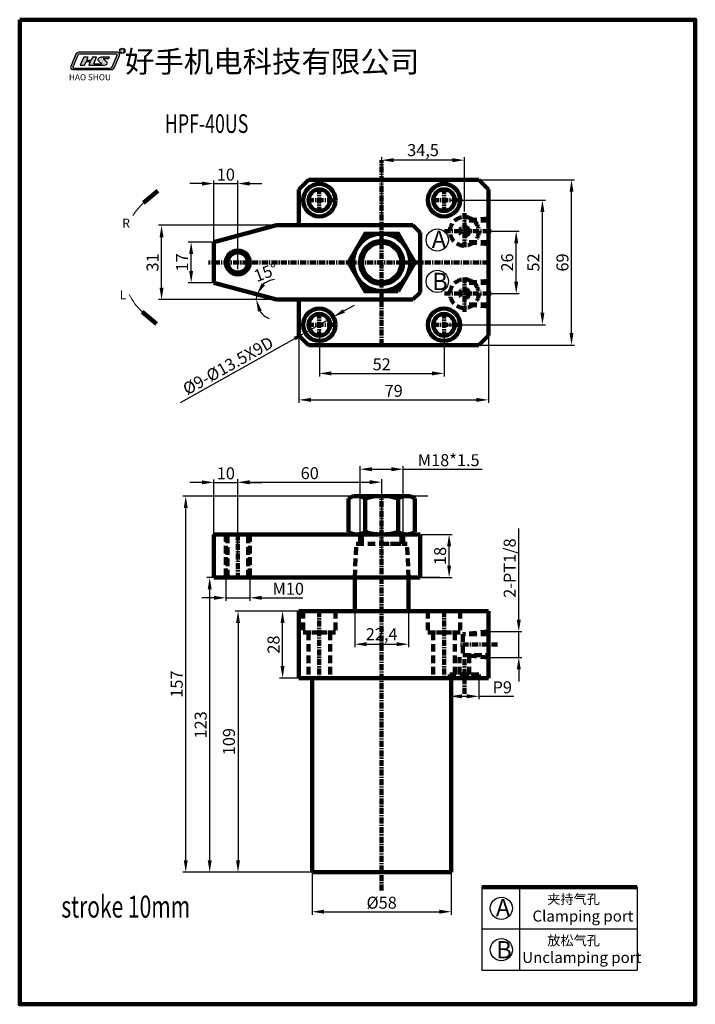
# Model space of a CAD drawing. Units: millimetres. Extents: x 8125 to 8407, y 343 to 754.
import ezdxf

# ---------------------------------------------------------------- set-up
doc = ezdxf.new("R2010")
doc.units = ezdxf.units.MM
for name, pattern in [('CENTERX2', [4, 2.5, -0.5, 0.5, -0.5]), ('HIDDEN2', [4.7625, 3.175, -1.5875]), ('PHANTOM', [2.5, 1.25, -0.25, 0.25, -0.25, 0.25, -0.25])]:
    doc.linetypes.add(name, pattern=pattern)
for name, color, linetype, lineweight in [('1L', 7, 'Continuous', 40), ('5L', 1, 'Continuous', 13), ('8L', 4, 'PHANTOM', 13), ('假设线', 5, 'HIDDEN2', 13)]:
    doc.layers.add(name, color=color, linetype=linetype, lineweight=lineweight)
doc.layers.add('2L', color=2, linetype='Continuous')
doc.layers.add('6', color=6, linetype='CENTERX2')
doc.styles.add('ROMANS', font='ROMANS', dxfattribs={"width": 0.7})
doc.dimstyles.new('ISO-25', dxfattribs={"dimtxt": 5, "dimasz": 5, "dimexe": 1.25, "dimexo": 0.625, "dimtad": 1, "dimtxsty": 'Standard', "dimcen": 2.5, "dimclrd": 1, "dimclre": 1, "dimclrt": 3, "dimadec": 0, "dimazin": 0, "dimtfac": 1, "dimtmove": 0, "dimatfit": 3, "dimfxl": 1, "dimarcsym": 0})
doc.dimstyles.get("Standard").update_dxf_attribs({"dimscale": 14, "dimtxt": 0.18, "dimasz": 0.18, "dimexe": 0.035, "dimexo": 0.014, "dimgap": 0.02, "dimtad": 1, "dimtoh": 1, "dimrnd": 0.0005, "dimdsep": 46, "dimtxsty": 'Standard', "dimcen": 0.2, "dimclrd": 256, "dimclre": 256, "dimclrt": 3, "dimazin": 2, "dimtfac": 1, "dimtmove": 0, "dimatfit": 1, "dimfxl": 1, "dimtolj": 1, "dimtzin": 0, "dimlwd": 20, "dimlwe": 20, "dimarcsym": 0})

# ---------------------------------------------------------------- blocks, each defined once
blk = doc.blocks.new('好手logo1')
h = blk.add_hatch(color=1)
h.paths.add_polyline_path([(13.4, 7.8, 1), (14.8, 7.8, 1)])
h.paths.add_polyline_path([(14.7, 7.8, -1), (13.5, 7.8, -1)], flags=16)
h = blk.add_hatch(color=1)
h.paths.add_polyline_path([(11.12, 2.84, 0.300672), (12.04, 3.45), (13.38, 6.6, 0.537666), (12.83, 7.44), (2.6, 7.44, 0.300672), (1.86, 6.95), (0.47, 3.68, 0.537666), (1.02, 2.84)])
h.paths.add_polyline_path([(1.18, 3.24, -0.537666), (1, 3.52), (2.33, 6.65, -0.300672), (2.7, 6.9), (12.57, 6.9, -0.537666), (12.75, 6.62), (11.47, 3.61, -0.300672), (10.92, 3.24)], flags=16)
h.paths.add_polyline_path([(9.3, 4.03), (5.28, 4.03), (5.65, 4.86, 0.540881), (5.55, 5), (4.63, 5, 0.297959), (4.54, 4.94), (4.14, 4.03), (3, 4.03), (3.91, 6.1), (5.05, 6.1), (4.75, 5.42, 0.540881), (4.84, 5.28), (5.76, 5.28, 0.297959), (5.85, 5.34), (6.19, 6.1), (7.33, 6.1), (6.58, 4.39, 0.540881), (6.67, 4.25), (8.54, 4.25, 0.684537), (8.6, 4.43), (7.78, 5.19, -0.466541), (7.8, 5.8, -0.165228), (8.65, 6.09), (10.72, 6.09), (10.55, 5.82), (9.25, 5.82, 0.684537), (9.18, 5.65), (10.05, 4.85, -0.512887), (9.98, 4.21, -0.127046)], flags=0)
at = {"color": 1}
for p, q in [((3.91, 6.1), (3, 4.03)), ((5.05, 6.1), (3.91, 6.1)), ((4.75, 5.42), (5.05, 6.1)), ((5.76, 5.28), (4.84, 5.28)), ((6.19, 6.1), (5.85, 5.34)), ((7.33, 6.1), (6.19, 6.1)), ((6.58, 4.39), (7.33, 6.1)), ((10.72, 6.09), (8.65, 6.09)), ((10.05, 4.85), (9.18, 5.65)), ((9.25, 5.82), (10.55, 5.82)), ((10.55, 5.82), (10.72, 6.09)), ((3, 4.03), (4.14, 4.03)), ((4.14, 4.03), (4.54, 4.94)), ((4.63, 5), (5.55, 5)), ((5.65, 4.86), (5.28, 4.03)), ((5.28, 4.03), (9.3, 4.03)), ((8.54, 4.25), (6.67, 4.25)), ((7.78, 5.19), (8.6, 4.43))]:
    blk.add_line(p, q, dxfattribs=at)
for points in [[(1.02, 2.84), (11.12, 2.84, 0.300672), (12.04, 3.45), (13.38, 6.6, 0.537666), (12.83, 7.44), (2.6, 7.44, 0.300672), (1.86, 6.95), (0.47, 3.68, 0.537666)], [(10.92, 3.24, 0.300672), (11.47, 3.61), (12.75, 6.62, 0.537666), (12.57, 6.9), (2.7, 6.9, 0.300672), (2.33, 6.65), (1, 3.52, 0.537666), (1.18, 3.24)]]:
    blk.add_lwpolyline(points, format="xyb", close=True, dxfattribs=at)
for radius in [0.7, 0.6]:
    blk.add_circle((14.1, 7.8), radius, dxfattribs=at)
for centre, radius, start, end in [((4.84, 5.38), 0.1, 156.3676, 270), ((5.76, 5.38), 0.1, 270, 336.3676), ((8.05, 5.48), 0.4, 127.5285, 227.5724), ((8.65, 4.69), 1.4, 90, 127.5285), ((9.25, 5.72), 0.1, 90, 227.5724), ((4.63, 4.9), 0.1, 90, 156.3676), ((5.55, 4.9), 0.1, 336.3676, 90), ((6.67, 4.35), 0.1, 156.3676, 270), ((8.54, 4.35), 0.1, 270, 47.5724), ((9.3, 5.43), 1.4, 270, 298.9615), ((9.78, 4.56), 0.4, 298.9615, 47.5724)]:
    blk.add_arc(centre, radius, start, end, dxfattribs=at)
at = {"color": 1, "attachment_point": 1}
for s, insert, char_height in [('{\\fSimSun|b0|i0|c134|p2;R}', (13.84, 8.23), 0.8008), ('{\\f@MS UI Gothic|b1|i1|c128|p34;HAO\\f@MS UI Gothic|b1|i1|c134|p34; \\f@MS UI Gothic|b1|i1|c128|p34;SHOU}', (0, 1.61), 1.6)]:
    blk.add_mtext(s, dxfattribs=dict(at, insert=insert, char_height=char_height))
blk = doc.blocks.new('*D99')
at = {"color": 1, "lineweight": -2}
for p, q in [((8261.06, 506.98), (8215.28, 506.98)), ((8216.53, 501.98), (8216.53, 402.98)), ((8261.06, 397.98), (8215.28, 397.98))]:
    blk.add_line(p, q, dxfattribs=at)
at = {"color": 1, "lineweight": 106}
for points in [[(8215.69, 501.98), (8217.36, 501.98), (8216.53, 506.98)], [(8215.69, 402.98), (8217.36, 402.98), (8216.53, 397.98)]]:
    blk.add_solid(points, dxfattribs=at)
at = {"layer": 'Defpoints', "color": 0, "lineweight": 106}
for p in [(8261.68, 506.98), (8216.53, 397.98), (8261.68, 397.98)]:
    blk.add_point(p, dxfattribs=at)
at = {"color": 3, "lineweight": 106, "insert": (8213.4, 452.48), "char_height": 5, "attachment_point": 5, "rotation": 90}
blk.add_mtext('109', dxfattribs=at)
blk = doc.blocks.new('*D100')
at = {"color": 1, "lineweight": -2}
for p, q in [((8300.87, 520.98), (8203.46, 520.98)), ((8204.71, 402.98), (8204.71, 515.98)), ((8260.43, 397.98), (8203.46, 397.98))]:
    blk.add_line(p, q, dxfattribs=at)
at = {"color": 1, "lineweight": 106}
for points in [[(8203.87, 515.98), (8205.54, 515.98), (8204.71, 520.98)], [(8203.87, 402.98), (8205.54, 402.98), (8204.71, 397.98)]]:
    blk.add_solid(points, dxfattribs=at)
at = {"layer": 'Defpoints', "color": 0, "lineweight": 106}
for p in [(8204.71, 520.98), (8301.5, 520.98), (8261.06, 397.98)]:
    blk.add_point(p, dxfattribs=at)
at = {"color": 3, "lineweight": 106, "insert": (8201.58, 459.48), "char_height": 5, "attachment_point": 5, "rotation": 90}
blk.add_mtext('123', dxfattribs=at)
blk = doc.blocks.new('*D101')
at = {"color": 1, "lineweight": -2}
for p, q in [((8295.73, 554.98), (8193.47, 554.98)), ((8194.72, 402.98), (8194.72, 549.98)), ((8259.81, 397.98), (8193.47, 397.98))]:
    blk.add_line(p, q, dxfattribs=at)
at = {"color": 1, "lineweight": 106}
for points in [[(8193.89, 549.98), (8195.55, 549.98), (8194.72, 554.98)], [(8193.89, 402.98), (8195.55, 402.98), (8194.72, 397.98)]]:
    blk.add_solid(points, dxfattribs=at)
at = {"layer": 'Defpoints', "color": 0, "lineweight": 106}
for p in [(8194.72, 554.98), (8296.36, 554.98), (8260.43, 397.98)]:
    blk.add_point(p, dxfattribs=at)
at = {"color": 3, "lineweight": 106, "insert": (8191.59, 476.48), "char_height": 5, "attachment_point": 5, "rotation": 90}
blk.add_mtext('157', dxfattribs=at)
blk = doc.blocks.new('*D102')
at = {"color": 1, "lineweight": -2}
for p, q in [((8206.44, 649.59), (8206.44, 686.6)), ((8216.44, 649.59), (8216.44, 686.6)), ((8201.44, 685.35), (8196.44, 685.35)), ((8206.44, 685.35), (8216.44, 685.35)), ((8221.44, 685.35), (8226.44, 685.35))]:
    blk.add_line(p, q, dxfattribs=at)
at = {"color": 1, "lineweight": 106}
for points in [[(8201.44, 686.18), (8201.44, 684.51), (8206.44, 685.35)], [(8221.44, 686.18), (8221.44, 684.51), (8216.44, 685.35)]]:
    blk.add_solid(points, dxfattribs=at)
at = {"layer": 'Defpoints', "color": 0, "lineweight": 106}
for p in [(8216.44, 685.35), (8206.44, 648.96), (8216.44, 648.96)]:
    blk.add_point(p, dxfattribs=at)
at = {"color": 3, "lineweight": 106, "insert": (8211.44, 688.47), "char_height": 5, "attachment_point": 5}
blk.add_mtext('10', dxfattribs=at)
blk = doc.blocks.new('*D111')
at = {"color": 1, "lineweight": -2}
for p, q in [((8259.39, 506.98), (8233.85, 506.98)), ((8235.1, 483.98), (8235.1, 501.98)), ((8257.35, 478.98), (8233.85, 478.98))]:
    blk.add_line(p, q, dxfattribs=at)
at = {"color": 1, "lineweight": 106}
for points in [[(8234.27, 501.98), (8235.94, 501.98), (8235.1, 506.98)], [(8234.27, 483.98), (8235.94, 483.98), (8235.1, 478.98)]]:
    blk.add_solid(points, dxfattribs=at)
at = {"layer": 'Defpoints', "color": 0, "lineweight": 106}
for p in [(8235.1, 506.98), (8260.02, 506.98), (8257.97, 478.98)]:
    blk.add_point(p, dxfattribs=at)
at = {"color": 3, "lineweight": 106, "insert": (8231.98, 492.98), "char_height": 5, "attachment_point": 5, "rotation": 90}
blk.add_mtext('28', dxfattribs=at)
blk = doc.blocks.new('*D112')
at = {"color": 1, "lineweight": -2}
for p, q in [((8304.94, 479.1), (8304.94, 470.15)), ((8316.94, 479.1), (8316.94, 470.15)), ((8309.94, 471.4), (8311.94, 471.4)), ((8316.94, 471.4), (8331.52, 471.4))]:
    blk.add_line(p, q, dxfattribs=at)
at = {"color": 1, "lineweight": 106}
for points in [[(8309.94, 472.23), (8309.94, 470.57), (8304.94, 471.4)], [(8311.94, 472.23), (8311.94, 470.57), (8316.94, 471.4)]]:
    blk.add_solid(points, dxfattribs=at)
at = {"layer": 'Defpoints', "color": 0, "lineweight": 106}
for p in [(8304.94, 479.73), (8316.94, 479.73), (8316.94, 471.4)]:
    blk.add_point(p, dxfattribs=at)
at = {"color": 3, "lineweight": 106, "insert": (8326.73, 474.52), "char_height": 5, "attachment_point": 5}
blk.add_mtext('P9', dxfattribs=at)
blk = doc.blocks.new('*D113')
at = {"color": 1, "lineweight": -2}
for p, q in [((8333.63, 503.44), (8333.63, 541.36)), ((8321.56, 498.44), (8334.88, 498.44)), ((8333.63, 487.63), (8333.63, 498.44)), ((8321.56, 487.63), (8334.88, 487.63)), ((8333.63, 482.63), (8333.63, 477.63))]:
    blk.add_line(p, q, dxfattribs=at)
at = {"color": 1, "lineweight": 106}
for points in [[(8332.79, 503.44), (8334.46, 503.44), (8333.63, 498.44)], [(8332.79, 482.63), (8334.46, 482.63), (8333.63, 487.63)]]:
    blk.add_solid(points, dxfattribs=at)
at = {"layer": 'Defpoints', "color": 0, "lineweight": 106}
for p in [(8320.94, 498.44), (8333.63, 498.44), (8320.94, 487.63)]:
    blk.add_point(p, dxfattribs=at)
at = {"color": 3, "lineweight": 106, "insert": (8330.5, 524.9), "char_height": 5, "attachment_point": 5, "rotation": 90}
blk.add_mtext('2-PT1/8', dxfattribs=at)
blk = doc.blocks.new('*D114')
at = {"color": 1, "lineweight": -2}
for p, q in [((8247.44, 420.04), (8247.44, 380.26)), ((8305.44, 420.04), (8305.44, 380.26)), ((8252.44, 381.51), (8300.44, 381.51))]:
    blk.add_line(p, q, dxfattribs=at)
at = {"color": 1, "lineweight": 106}
for points in [[(8252.44, 382.35), (8252.44, 380.68), (8247.44, 381.51)], [(8300.44, 382.35), (8300.44, 380.68), (8305.44, 381.51)]]:
    blk.add_solid(points, dxfattribs=at)
at = {"layer": 'Defpoints', "color": 0, "lineweight": 106}
for p in [(8247.44, 420.66), (8305.44, 420.66), (8305.44, 381.51)]:
    blk.add_point(p, dxfattribs=at)
at = {"color": 3, "lineweight": 106, "insert": (8276.44, 384.64), "char_height": 5, "attachment_point": 5}
blk.add_mtext('%%C58', dxfattribs=at)
blk = doc.blocks.new('*D115')
at = {"color": 1, "lineweight": -2}
for p, q in [((8216.44, 527.6), (8216.44, 562)), ((8221.44, 560.75), (8271.44, 560.75)), ((8276.44, 527.6), (8276.44, 562))]:
    blk.add_line(p, q, dxfattribs=at)
at = {"color": 1, "lineweight": 106}
for points in [[(8221.44, 561.59), (8221.44, 559.92), (8216.44, 560.75)], [(8271.44, 561.59), (8271.44, 559.92), (8276.44, 560.75)]]:
    blk.add_solid(points, dxfattribs=at)
at = {"layer": 'Defpoints', "color": 0, "lineweight": 106}
for p in [(8276.44, 560.75), (8216.44, 526.98), (8276.44, 526.98)]:
    blk.add_point(p, dxfattribs=at)
at = {"color": 3, "lineweight": 106, "insert": (8246.44, 563.88), "char_height": 5, "attachment_point": 5}
blk.add_mtext('60', dxfattribs=at)
blk = doc.blocks.new('*D116')
at = {"color": 1, "lineweight": -2}
for p, q in [((8201.44, 560.68), (8196.44, 560.68)), ((8206.44, 528.07), (8206.44, 561.93)), ((8206.44, 560.68), (8216.44, 560.68)), ((8216.44, 529.16), (8216.44, 561.93)), ((8221.44, 560.68), (8226.44, 560.68))]:
    blk.add_line(p, q, dxfattribs=at)
at = {"color": 1, "lineweight": 106}
for points in [[(8201.44, 561.51), (8201.44, 559.84), (8206.44, 560.68)], [(8221.44, 561.51), (8221.44, 559.84), (8216.44, 560.68)]]:
    blk.add_solid(points, dxfattribs=at)
at = {"layer": 'Defpoints', "color": 0, "lineweight": 106}
for p in [(8216.44, 560.68), (8206.44, 527.45), (8216.44, 528.54)]:
    blk.add_point(p, dxfattribs=at)
at = {"color": 3, "lineweight": 106, "insert": (8211.44, 563.8), "char_height": 5, "attachment_point": 5}
blk.add_mtext('10', dxfattribs=at)
blk = doc.blocks.new('*D117')
at = {"color": 1, "lineweight": -2}
for p, q in [((8267.44, 536.94), (8267.44, 567.41)), ((8285.44, 536.33), (8285.44, 567.41)), ((8272.44, 566.16), (8280.44, 566.16)), ((8285.44, 566.16), (8318.35, 566.16))]:
    blk.add_line(p, q, dxfattribs=at)
at = {"color": 1, "lineweight": 106}
for points in [[(8272.44, 567), (8272.44, 565.33), (8267.44, 566.16)], [(8280.44, 567), (8280.44, 565.33), (8285.44, 566.16)]]:
    blk.add_solid(points, dxfattribs=at)
at = {"layer": 'Defpoints', "color": 0, "lineweight": 106}
for p in [(8285.44, 566.16), (8267.44, 536.32), (8285.44, 535.7)]:
    blk.add_point(p, dxfattribs=at)
at = {"color": 3, "lineweight": 106, "insert": (8304.4, 569.29), "char_height": 5, "attachment_point": 5}
blk.add_mtext('M18*1.5', dxfattribs=at)
blk = doc.blocks.new('*D118')
at = {"color": 1, "lineweight": -2}
for p, q in [((8293.06, 538.98), (8305.82, 538.98)), ((8304.57, 525.98), (8304.57, 533.98)), ((8293.06, 520.98), (8305.82, 520.98))]:
    blk.add_line(p, q, dxfattribs=at)
at = {"color": 1, "lineweight": 106}
for points in [[(8303.74, 533.98), (8305.41, 533.98), (8304.57, 538.98)], [(8303.74, 525.98), (8305.41, 525.98), (8304.57, 520.98)]]:
    blk.add_solid(points, dxfattribs=at)
at = {"layer": 'Defpoints', "color": 0, "lineweight": 106}
for p in [(8292.44, 538.98), (8304.57, 538.98), (8292.44, 520.98)]:
    blk.add_point(p, dxfattribs=at)
at = {"color": 3, "lineweight": 106, "insert": (8301.45, 529.98), "char_height": 5, "attachment_point": 5, "rotation": 90}
blk.add_mtext('18', dxfattribs=at)
blk = doc.blocks.new('*D119')
at = {"color": 1, "lineweight": -2}
for p, q in [((8205.81, 660.94), (8195.72, 660.94)), ((8196.97, 648.94), (8196.97, 655.94)), ((8205.81, 643.94), (8195.72, 643.94))]:
    blk.add_line(p, q, dxfattribs=at)
at = {"color": 1, "lineweight": 106}
for points in [[(8196.14, 655.94), (8197.8, 655.94), (8196.97, 660.94)], [(8196.14, 648.94), (8197.8, 648.94), (8196.97, 643.94)]]:
    blk.add_solid(points, dxfattribs=at)
at = {"layer": 'Defpoints', "color": 0, "lineweight": 106}
for p in [(8196.97, 660.94), (8206.44, 660.94), (8206.44, 643.94)]:
    blk.add_point(p, dxfattribs=at)
at = {"color": 3, "lineweight": 106, "insert": (8193.84, 652.44), "char_height": 5, "attachment_point": 5, "rotation": 90}
blk.add_mtext('17', dxfattribs=at)
blk = doc.blocks.new('*D120')
at = {"color": 1, "lineweight": -2}
for p, q in [((8234.93, 667.94), (8183.38, 667.94)), ((8184.63, 641.94), (8184.63, 662.94)), ((8237.8, 636.94), (8183.38, 636.94))]:
    blk.add_line(p, q, dxfattribs=at)
at = {"color": 1, "lineweight": 106}
for points in [[(8183.8, 662.94), (8185.47, 662.94), (8184.63, 667.94)], [(8183.8, 641.94), (8185.47, 641.94), (8184.63, 636.94)]]:
    blk.add_solid(points, dxfattribs=at)
at = {"layer": 'Defpoints', "color": 0, "lineweight": 106}
for p in [(8184.63, 667.94), (8235.56, 667.94), (8238.43, 636.94)]:
    blk.add_point(p, dxfattribs=at)
at = {"color": 3, "lineweight": 106, "insert": (8181.51, 652.44), "char_height": 5, "attachment_point": 5, "rotation": 90}
blk.add_mtext('31', dxfattribs=at)
blk = doc.blocks.new('*D121')
at = {"color": 1, "lineweight": -2}
blk.add_line((8231.94, 636.94), (8222.87, 636.94), dxfattribs=at)
for start, end in [(96.0582, 130.5291), (165, 180), (214.4709, 248.9418)]:
    blk.add_arc((8232.56, 636.94), 8.44, start, end, dxfattribs=at)
at = {"color": 1, "lineweight": 106}
for points in [[(8227.78, 642.91), (8226.37, 643.8), (8224.41, 639.12)], [(8224.81, 631.92), (8226.4, 632.41), (8224.12, 636.94)]]:
    blk.add_solid(points, dxfattribs=at)
at = {"layer": 'Defpoints', "color": 0, "lineweight": 106}
for p in [(8206.44, 643.94), (8224.16, 637.68), (8232.56, 636.94), (8232.56, 636.94), (8276.44, 636.94)]:
    blk.add_point(p, dxfattribs=at)
at = {"color": 3, "lineweight": 106, "insert": (8228.4, 647.73), "char_height": 5, "attachment_point": 5, "rotation": 21.1158}
blk.add_mtext('15°', dxfattribs=at)
blk = doc.blocks.new('*D122')
at = {"color": 1, "lineweight": -2}
for p, q in [((8250.44, 624.15), (8250.44, 604.91)), ((8302.44, 622.94), (8302.44, 604.91)), ((8255.44, 606.16), (8297.44, 606.16))]:
    blk.add_line(p, q, dxfattribs=at)
at = {"color": 1, "lineweight": 106}
for points in [[(8255.44, 606.99), (8255.44, 605.33), (8250.44, 606.16)], [(8297.44, 606.99), (8297.44, 605.33), (8302.44, 606.16)]]:
    blk.add_solid(points, dxfattribs=at)
at = {"layer": 'Defpoints', "color": 0, "lineweight": 106}
for p in [(8250.44, 624.77), (8302.44, 623.57), (8302.44, 606.16)]:
    blk.add_point(p, dxfattribs=at)
at = {"color": 3, "lineweight": 106, "insert": (8276.44, 609.29), "char_height": 5, "attachment_point": 5}
blk.add_mtext('52', dxfattribs=at)
blk = doc.blocks.new('*D123')
at = {"color": 1, "lineweight": -2}
for p, q in [((8241.94, 632.1), (8241.94, 593.85)), ((8320.94, 627.17), (8320.94, 593.85)), ((8246.94, 595.1), (8315.94, 595.1))]:
    blk.add_line(p, q, dxfattribs=at)
at = {"color": 1, "lineweight": 106}
for points in [[(8246.94, 595.93), (8246.94, 594.26), (8241.94, 595.1)], [(8315.94, 595.93), (8315.94, 594.26), (8320.94, 595.1)]]:
    blk.add_solid(points, dxfattribs=at)
at = {"layer": 'Defpoints', "color": 0, "lineweight": 106}
for p in [(8241.94, 632.72), (8320.94, 627.79), (8320.94, 595.1)]:
    blk.add_point(p, dxfattribs=at)
at = {"color": 3, "lineweight": 106, "insert": (8281.44, 598.22), "char_height": 5, "attachment_point": 5}
blk.add_mtext('79', dxfattribs=at)
blk = doc.blocks.new('*D124')
at = {"color": 1, "lineweight": -2}
for p, q in [((8276.44, 671.65), (8276.44, 696.38)), ((8305.94, 695.13), (8281.44, 695.13)), ((8310.94, 673.65), (8310.94, 696.38))]:
    blk.add_line(p, q, dxfattribs=at)
at = {"color": 1, "lineweight": 106}
for points in [[(8281.44, 695.97), (8281.44, 694.3), (8276.44, 695.13)], [(8305.94, 695.97), (8305.94, 694.3), (8310.94, 695.13)]]:
    blk.add_solid(points, dxfattribs=at)
at = {"layer": 'Defpoints', "color": 0, "lineweight": 106}
for p in [(8276.44, 695.13), (8276.44, 671.02), (8310.94, 673.03)]:
    blk.add_point(p, dxfattribs=at)
at = {"color": 3, "lineweight": 106, "insert": (8293.69, 698.68), "char_height": 5, "attachment_point": 5}
blk.add_mtext('34,5', dxfattribs=at)
blk = doc.blocks.new('*D125')
at = {"color": 1, "lineweight": -2}
for p, q in [((8321.56, 665.44), (8333.81, 665.44)), ((8332.56, 644.44), (8332.56, 660.44)), ((8321.56, 639.44), (8333.81, 639.44))]:
    blk.add_line(p, q, dxfattribs=at)
at = {"color": 1, "lineweight": 106}
for points in [[(8331.72, 660.44), (8333.39, 660.44), (8332.56, 665.44)], [(8331.72, 644.44), (8333.39, 644.44), (8332.56, 639.44)]]:
    blk.add_solid(points, dxfattribs=at)
at = {"layer": 'Defpoints', "color": 0, "lineweight": 106}
for p in [(8320.94, 665.44), (8332.56, 665.44), (8320.94, 639.44)]:
    blk.add_point(p, dxfattribs=at)
at = {"color": 3, "lineweight": 106, "insert": (8329.43, 652.44), "char_height": 5, "attachment_point": 5, "rotation": 90}
blk.add_mtext('26', dxfattribs=at)
blk = doc.blocks.new('*D126')
at = {"color": 1, "lineweight": -2}
for p, q in [((8305.04, 678.44), (8344.75, 678.44)), ((8343.5, 631.44), (8343.5, 673.44)), ((8303.85, 626.44), (8344.75, 626.44))]:
    blk.add_line(p, q, dxfattribs=at)
at = {"color": 1, "lineweight": 106}
for points in [[(8342.66, 673.44), (8344.33, 673.44), (8343.5, 678.44)], [(8342.66, 631.44), (8344.33, 631.44), (8343.5, 626.44)]]:
    blk.add_solid(points, dxfattribs=at)
at = {"layer": 'Defpoints', "color": 0, "lineweight": 106}
for p in [(8304.41, 678.44), (8343.5, 678.44), (8303.23, 626.44)]:
    blk.add_point(p, dxfattribs=at)
at = {"color": 3, "lineweight": 106, "insert": (8340.37, 652.44), "char_height": 5, "attachment_point": 5, "rotation": 90}
blk.add_mtext('52', dxfattribs=at)
blk = doc.blocks.new('*D127')
at = {"color": 1, "lineweight": -2}
for p, q in [((8294.83, 686.94), (8356.87, 686.94)), ((8355.62, 622.94), (8355.62, 681.94)), ((8297.31, 617.94), (8356.87, 617.94))]:
    blk.add_line(p, q, dxfattribs=at)
at = {"color": 1, "lineweight": 106}
for points in [[(8354.79, 681.94), (8356.45, 681.94), (8355.62, 686.94)], [(8354.79, 622.94), (8356.45, 622.94), (8355.62, 617.94)]]:
    blk.add_solid(points, dxfattribs=at)
at = {"layer": 'Defpoints', "color": 0, "lineweight": 106}
for p in [(8294.21, 686.94), (8355.62, 686.94), (8296.69, 617.94)]:
    blk.add_point(p, dxfattribs=at)
at = {"color": 3, "lineweight": 106, "insert": (8352.49, 652.44), "char_height": 5, "attachment_point": 5, "rotation": 90}
blk.add_mtext('69', dxfattribs=at)
blk = doc.blocks.new('*D128')
at = {"color": 1, "lineweight": -2}
for p, q in [((8260.68, 632.19), (8265.04, 634.64)), ((8256.32, 629.75), (8244.55, 623.14)), ((8192.6, 593.96), (8240.19, 620.69))]:
    blk.add_line(p, q, dxfattribs=at)
at = {"color": 1, "lineweight": 106}
for points in [[(8260.27, 632.92), (8261.09, 631.47), (8256.32, 629.75)], [(8239.78, 621.41), (8240.6, 619.96), (8244.55, 623.14)]]:
    blk.add_solid(points, dxfattribs=at)
at = {"layer": 'Defpoints', "color": 0, "lineweight": 106}
for p in [(8256.32, 629.75), (8244.55, 623.14)]:
    blk.add_point(p, dxfattribs=at)
at = {"color": 3, "lineweight": 106, "insert": (8212.69, 608.82), "char_height": 5, "attachment_point": 5, "rotation": 29.3178}
blk.add_mtext('%%C9-%%C13.5X9D', dxfattribs=at)
blk = doc.blocks.new('*D129')
at = {"color": 1, "lineweight": -2}
for p, q in [((8211.44, 522.17), (8211.44, 511.26)), ((8221.44, 522.17), (8221.44, 511.26)), ((8206.44, 512.51), (8201.44, 512.51)), ((8211.44, 512.51), (8221.44, 512.51)), ((8226.44, 512.51), (8243.52, 512.51))]:
    blk.add_line(p, q, dxfattribs=at)
at = {"color": 1, "lineweight": 106}
for points in [[(8206.44, 513.34), (8206.44, 511.67), (8211.44, 512.51)], [(8226.44, 513.34), (8226.44, 511.67), (8221.44, 512.51)]]:
    blk.add_solid(points, dxfattribs=at)
at = {"layer": 'Defpoints', "color": 0, "lineweight": 106}
for p in [(8211.44, 522.8), (8221.44, 522.8), (8221.44, 512.51)]:
    blk.add_point(p, dxfattribs=at)
at = {"color": 3, "lineweight": 106, "insert": (8237.48, 515.63), "char_height": 5, "attachment_point": 5}
blk.add_mtext('M10', dxfattribs=at)
blk = doc.blocks.new('*D130')
at = {"color": 1, "lineweight": -2}
for p, q in [((8265.24, 511.88), (8265.24, 491.89)), ((8287.64, 513.35), (8287.64, 491.89)), ((8270.24, 493.14), (8282.64, 493.14))]:
    blk.add_line(p, q, dxfattribs=at)
at = {"color": 1, "lineweight": 106}
for points in [[(8270.24, 493.97), (8270.24, 492.31), (8265.24, 493.14)], [(8282.64, 493.97), (8282.64, 492.31), (8287.64, 493.14)]]:
    blk.add_solid(points, dxfattribs=at)
at = {"layer": 'Defpoints', "color": 0, "lineweight": 106}
for p in [(8287.64, 513.98), (8265.24, 512.51), (8287.64, 493.14)]:
    blk.add_point(p, dxfattribs=at)
at = {"color": 3, "lineweight": 106, "insert": (8276.44, 496.68), "char_height": 5, "attachment_point": 5}
blk.add_mtext('22,4', dxfattribs=at)

msp = doc.modelspace()

# ---------------------------------------------------------------- linework, layer by layer
at = {"lineweight": 106}
for p, q in [((8245.937, 686.94), (8241.937, 682.94)), ((8245.937, 686.94), (8316.937, 686.94)), ((8320.937, 682.94), (8316.937, 686.94)), ((8241.937, 667.94), (8241.937, 682.94)), ((8320.937, 682.94), (8320.937, 621.94)), ((8206.437, 660.94), (8232.561, 667.94)), ((8232.561, 667.94), (8289.437, 667.94)), ((8292.437, 664.94), (8289.437, 667.94)), ((8292.437, 664.94), (8292.437, 639.94)), ((8206.437, 643.94), (8206.437, 660.94)), ((8206.437, 652.44), (8206.437, 660.94)), ((8206.437, 643.94), (8232.561, 636.94)), ((8276.437, 636.94), (8232.561, 636.94)), ((8241.937, 621.94), (8241.937, 636.94)), ((8289.437, 636.94), (8276.437, 636.94)), ((8289.437, 636.94), (8292.437, 639.94)), ((8245.937, 617.94), (8241.937, 621.94)), ((8316.937, 617.94), (8320.937, 621.94)), ((8276.437, 617.94), (8245.937, 617.94)), ((8316.937, 617.94), (8276.437, 617.94)), ((8266.044, 554.977), (8286.829, 554.977)), ((8289.293, 554.977), (8290.293, 553.977)), ((8262.58, 539.977), (8262.58, 553.977)), ((8269.509, 539.977), (8269.509, 553.977)), ((8283.365, 539.977), (8283.365, 553.977)), ((8290.293, 539.977), (8290.293, 553.977)), ((8206.437, 520.977), (8206.437, 538.977)), ((8206.437, 538.977), (8292.437, 538.977)), ((8263.58, 538.977), (8289.293, 538.977)), ((8292.437, 538.977), (8292.437, 520.977)), ((8276.437, 520.977), (8206.437, 520.977)), ((8265.237, 506.977), (8265.237, 520.977)), ((8265.237, 520.977), (8287.637, 520.977)), ((8292.437, 520.977), (8276.437, 520.977)), ((8287.637, 520.977), (8287.637, 506.977)), ((8241.937, 506.977), (8320.937, 506.977)), ((8241.937, 478.977), (8241.937, 506.977)), ((8276.437, 506.977), (8265.237, 506.977)), ((8320.937, 506.977), (8320.937, 478.977)), ((8320.937, 478.977), (8241.937, 478.977)), ((8276.437, 478.977), (8247.437, 478.977)), ((8276.437, 478.977), (8247.437, 478.977)), ((8247.437, 478.977), (8247.437, 397.977)), ((8305.437, 397.977), (8305.437, 478.977)), ((8247.437, 397.977), (8305.437, 397.977)), ((8318.161, 391.699), (8382.961, 391.699))]:
    msp.add_line(p, q, dxfattribs=at)
for p, q in [((8318.161, 391.699), (8318.161, 357.139)), ((8333.908, 391.699), (8333.908, 357.139)), ((8382.961, 391.699), (8382.961, 357.139)), ((8318.161, 374.419), (8382.961, 374.419)), ((8318.161, 357.139), (8382.961, 357.139))]:
    msp.add_line(p, q)
for points in [[(8125.461, 753.747), (8407.254, 753.747), (8407.254, 342.876), (8125.461, 342.876)], [(8283.365, 640.44), (8290.293, 652.44), (8283.365, 664.44), (8269.509, 664.44), (8262.58, 652.44), (8269.509, 640.44)]]:
    msp.add_lwpolyline(points, close=True, dxfattribs=at)
for centre, radius in [((8250.437, 678.44), 6.75), ((8250.437, 678.44), 4.5), ((8302.437, 678.44), 6.75), ((8302.437, 678.44), 4.5), ((8276.437, 652.44), 12), ((8216.437, 652.44), 5), ((8276.437, 652.44), 9), ((8276.437, 652.44), 8.25), ((8216.437, 652.44), 4.25), ((8250.437, 626.44), 6.75), ((8302.437, 626.44), 6.75), ((8250.437, 626.44), 4.5), ((8302.437, 626.44), 4.5)]:
    msp.add_circle(centre, radius, dxfattribs=at)
for centre, radius, start, end in [((8266.044, 548.477), 6.5, 57.79577, 122.20423), ((8276.437, 530.477), 24.5, 73.57358, 106.42642), ((8286.829, 548.477), 6.5, 57.79577, 122.20423), ((8266.044, 545.477), 6.5, 237.79577, 302.20423), ((8276.437, 563.477), 24.5, 253.57358, 286.42642), ((8286.829, 545.477), 6.5, 237.79577, 302.20423)]:
    msp.add_arc(centre, radius, start, end, dxfattribs=at)
at = {"layer": '2L'}
for centre in [(8299.63, 661.819), (8299.63, 644.539), (8326.35, 382.937), (8326.35, 365.657)]:
    msp.add_circle(centre, 4.656, dxfattribs=at)
at = {"layer": '5L'}
for centre, start, end in [((8198.273, 655.572), 134.35881, 147.28381), ((8197.753, 653.596), 208.67662, 225.64119)]:
    msp.add_arc(centre, 30.379, start, end, dxfattribs=at)
at = {"layer": '6', "lineweight": 106}
for p, q in [((8276.437, 617.94), (8276.437, 695.134)), ((8250.437, 683.597), (8250.437, 672.896)), ((8302.437, 683.597), (8302.437, 672.896)), ((8256.213, 678.44), (8246.24, 678.44)), ((8308.213, 678.44), (8298.24, 678.44)), ((8310.937, 673.027), (8310.937, 658.783)), ((8302.638, 665.44), (8322.523, 665.44)), ((8320.937, 652.44), (8204.229, 652.44)), ((8310.937, 631.854), (8310.937, 646.098)), ((8302.638, 639.44), (8322.523, 639.44)), ((8250.437, 631.597), (8250.437, 620.896)), ((8302.437, 631.597), (8302.437, 620.896)), ((8256.213, 626.44), (8246.24, 626.44)), ((8308.213, 626.44), (8298.24, 626.44)), ((8276.437, 390.322), (8276.437, 554.977)), ((8216.437, 538.977), (8216.437, 520.977)), ((8250.437, 506.977), (8250.437, 478.977)), ((8302.437, 506.977), (8302.437, 478.977)), ((8324.709, 492.977), (8309.349, 492.977)), ((8310.937, 472.421), (8310.937, 487.064))]:
    msp.add_line(p, q, dxfattribs=at)
at = {"layer": '假设线', "lineweight": 106}
for p, q in [((8320.937, 670.79), (8310.937, 669.94)), ((8320.937, 669.94), (8310.937, 669.94)), ((8320.937, 660.94), (8310.937, 660.94)), ((8320.937, 660.09), (8310.937, 660.94)), ((8320.937, 644.79), (8310.937, 643.94)), ((8320.937, 643.94), (8310.937, 643.94)), ((8320.937, 634.94), (8310.937, 634.94)), ((8320.937, 634.09), (8310.937, 634.94)), ((8211.437, 538.977), (8211.437, 520.977)), ((8212.187, 520.977), (8212.187, 538.977)), ((8220.687, 520.977), (8220.687, 538.977)), ((8221.437, 538.977), (8221.437, 520.977)), ((8267.437, 534.977), (8267.437, 538.977)), ((8268.187, 538.977), (8268.187, 534.977)), ((8284.687, 538.977), (8284.687, 534.977)), ((8285.437, 534.977), (8285.437, 538.977)), ((8265.237, 520.977), (8265.848, 534.977)), ((8265.848, 534.977), (8287.025, 534.977)), ((8276.437, 534.977), (8285.437, 534.977)), ((8287.637, 520.977), (8287.025, 534.977)), ((8243.687, 506.977), (8243.687, 497.977)), ((8257.187, 506.977), (8257.187, 497.977)), ((8295.687, 506.977), (8295.687, 497.977)), ((8309.187, 506.977), (8309.187, 497.977)), ((8243.687, 497.977), (8250.437, 497.977)), ((8250.437, 497.977), (8245.937, 497.977)), ((8245.937, 497.977), (8245.937, 478.977)), ((8257.187, 497.977), (8250.437, 497.977)), ((8250.437, 497.977), (8254.937, 497.977)), ((8254.937, 497.977), (8254.937, 478.977)), ((8295.687, 497.977), (8302.437, 497.977)), ((8302.437, 497.977), (8297.937, 497.977)), ((8297.937, 497.977), (8297.937, 478.977)), ((8309.187, 497.977), (8302.437, 497.977)), ((8302.437, 497.977), (8306.937, 497.977)), ((8306.937, 497.977), (8306.937, 478.977)), ((8320.937, 498.438), (8310.28, 497.327)), ((8320.937, 497.327), (8310.28, 497.327)), ((8310.28, 497.327), (8310.28, 488.627)), ((8308.937, 480.477), (8308.937, 487.722)), ((8310.28, 488.627), (8320.937, 488.627)), ((8320.937, 487.627), (8310.28, 488.627)), ((8312.937, 480.477), (8312.937, 487.722)), ((8316.937, 480.477), (8304.937, 480.477)), ((8304.937, 480.477), (8304.937, 478.977)), ((8310.937, 480.477), (8312.937, 480.477)), ((8316.937, 478.977), (8316.937, 480.477))]:
    msp.add_line(p, q, dxfattribs=at)
for centre, radius in [((8310.937, 665.44), 6), ((8310.937, 665.44), 2), ((8310.937, 639.44), 6), ((8310.937, 639.44), 2)]:
    msp.add_circle(centre, radius, dxfattribs=at)

# ---------------------------------------------------------------- block references
at = {"xscale": 1.576156261680008, "yscale": 1.576156261679995, "zscale": 1.57615626168}
msp.add_blockref('好手logo1', (8146.003, 728.447), dxfattribs=at)

# ---------------------------------------------------------------- texts
for s, insert, char_height, width, attachment_point in [('{\\fSimSun|b0|i0|c134|p2;R}', (8168.189, 670.741), 3.75, 11.74506, 1), ('A', (8297.332, 665.687), 7.2, 7.45473, 1), ('B', (8297.526, 648.116), 7.2, 7.45473, 1), ('{\\fSimSun|b0|i0|c134|p2;L}', (8167.151, 637.016), 3.75, 11.74506, 7), ('A', (8324.052, 386.805), 7.2, 7.45473, 1), ('{\\fSimSun|b0|i0|c134|p54;\\H1.12x;夹持气孔}', (8345.483, 388.793), 3.6, 45.6473, 1), ('{\\fFangSong_GB2312|b0|i0|c134|p49;\\H1.067x;Clamping port}', (8339.338, 382.004), 4.32, 43.11504, 1), ('{\\fSimSun|b0|i0|c134|p54;放松气孔}', (8345.483, 371.513), 4.032, 45.6473, 1), ('B', (8324.246, 369.233), 7.2, 7.45473, 1), ('{\\fFangSong_GB2312|b0|i0|c134|p49;Unclamping port}', (8335.075, 364.724), 4.608, 72.03092, 1)]:
    msp.add_mtext(s, dxfattribs=dict(insert=insert, char_height=char_height, width=width, attachment_point=attachment_point))
at = {"layer": '1L', "style": 'ROMANS', "width": 0.7}
for s, height, p in [('HPF-40US', 7.776, (8186.025, 706.494)), ('stroke 10mm', 9.18, (8142.822, 379.057))]:
    msp.add_text(s, height=height, dxfattribs=at).set_placement(p)
at = {"layer": '8L', "linetype": 'Continuous', "insert": (8169.325, 740.738), "char_height": 9, "width": 154.07068, "attachment_point": 1, "style": 'ROMANS'}
msp.add_mtext('{\\fSimSun|b0|i0|c134|p2;\\C4;好手机电科技有限公司}', dxfattribs=at)

# ---------------------------------------------------------------- dimensions: what is measured, and where the dimension line sits
at = {"lineweight": 106}
for base, p1, p2, picture, middle in [((8276.437, 695.134), (8310.937, 673.027), (8276.437, 671.023), '*D124', (8293.687, 698.676)), ((8216.437, 685.347), (8206.437, 648.963), (8216.437, 648.963), '*D102', (8211.437, 688.472)), ((8320.937, 595.095), (8241.937, 632.721), (8320.937, 627.791), '*D123', (8281.437, 598.22)), ((8302.437, 606.161), (8250.437, 624.773), (8302.437, 623.566), '*D122', (8276.437, 609.286)), ((8216.437, 560.678), (8206.437, 527.448), (8216.437, 528.54), '*D116', (8211.437, 563.803)), ((8276.437, 560.754), (8216.437, 526.977), (8276.437, 526.977), '*D115', (8246.437, 563.879)), ((8287.637, 493.14), (8265.237, 512.506), (8287.637, 513.977), '*D130', (8276.437, 496.682))]:
    dim = msp.add_linear_dim(base=base, p1=p1, p2=p2, dimstyle='ISO-25', dxfattribs=at)
    dim.commit()
    dim.dimension.update_dxf_attribs({"geometry": picture, "text_midpoint": middle})
for base, p1, p2, picture, middle in [((8355.619, 686.94), (8296.687, 617.94), (8294.207, 686.94), '*D127', (8352.494, 652.44)), ((8343.497, 678.44), (8303.226, 626.44), (8304.411, 678.44), '*D126', (8340.372, 652.44)), ((8184.633, 667.94), (8238.428, 636.94), (8235.559, 667.94), '*D120', (8181.508, 652.44)), ((8332.558, 665.44), (8320.937, 639.44), (8320.937, 665.44), '*D125', (8329.433, 652.44)), ((8196.97, 660.94), (8206.437, 643.94), (8206.437, 660.94), '*D119', (8193.845, 652.44)), ((8194.719, 554.977), (8260.434, 397.977), (8296.36, 554.977), '*D101', (8191.594, 476.477)), ((8304.573, 538.977), (8292.437, 520.977), (8292.437, 538.977), '*D118', (8301.448, 529.977)), ((8204.707, 520.977), (8261.059, 397.977), (8301.5, 520.977), '*D100', (8201.582, 459.477)), ((8216.528, 397.977), (8261.684, 506.977), (8261.684, 397.977), '*D99', (8213.403, 452.477)), ((8235.103, 506.977), (8257.97, 478.977), (8260.019, 506.977), '*D111', (8231.978, 492.977))]:
    dim = msp.add_linear_dim(base=base, p1=p1, p2=p2, angle=90, dimstyle='ISO-25', dxfattribs=at)
    dim.commit()
    dim.dimension.update_dxf_attribs({"geometry": picture, "text_midpoint": middle})
dim = msp.add_angular_dim_2l(base=(8224.156, 637.676), line1=((8206.437, 643.94), (8232.561, 636.94)), line2=((8276.437, 636.94), (8232.561, 636.94)), dimstyle='ISO-25', dxfattribs=at)
dim.commit()
dim.dimension.update_dxf_attribs({"geometry": '*D121', "text_midpoint": (8229.521, 644.811), "dimtype": 162})
dim = msp.add_diameter_dim_2p(p1=(8256.322, 629.745), p2=(8244.551, 623.135), text='%%C9-%%C13.5X9D', dimstyle='ISO-25', dxfattribs=at)
dim.commit()
dim.dimension.update_dxf_attribs({"geometry": '*D128', "text_midpoint": (8214.216, 606.099)})
for base, p1, p2, text, picture, middle in [((8285.437, 566.162), (8267.437, 536.317), (8285.437, 535.701), 'M18*1.5', '*D117', (8304.395, 566.162)), ((8316.937, 471.399), (8304.937, 479.727), (8316.937, 479.727), 'P9', '*D112', (8326.728, 471.399))]:
    dim = msp.add_linear_dim(base=base, p1=p1, p2=p2, text=text, dimstyle='ISO-25', dxfattribs=at)
    dim.commit()
    dim.dimension.update_dxf_attribs({"geometry": picture, "text_midpoint": middle, "dimtype": 160})
dim = msp.add_linear_dim(base=(8333.626, 498.438), p1=(8320.937, 487.627), p2=(8320.937, 498.438), angle=90, text='2-PT1/8', dimstyle='ISO-25', dxfattribs=at)
dim.commit()
dim.dimension.update_dxf_attribs({"geometry": '*D113', "text_midpoint": (8330.501, 524.897)})
for base, p1, p2, text, picture, middle in [((8221.437, 512.506), (8211.437, 522.799), (8221.437, 522.799), 'M10', '*D129', (8237.478, 515.631)), ((8305.437, 381.513), (8247.437, 420.663), (8305.437, 420.663), '%%C58', '*D114', (8276.437, 384.638))]:
    dim = msp.add_linear_dim(base=base, p1=p1, p2=p2, text=text, dimstyle='ISO-25', dxfattribs=at)
    dim.commit()
    dim.dimension.update_dxf_attribs({"geometry": picture, "text_midpoint": middle})

# ---------------------------------------------------------------- leaders
at = {"layer": '5L'}
for points in [[(8183.069, 682.314), (8177.033, 677.292)], [(8182.549, 626.854), (8176.513, 631.876)]]:
    msp.add_leader(points, dimstyle='Standard', override={"dimscale": 1, "dimtxt": 4, "dimasz": 4, "dimexe": 1.25, "dimexo": 0, "dimgap": 0.625, "dimtoh": 0, "dimdec": 1, "dimrnd": 0, "dimzin": 12, "dimcen": 2.5, "dimclrd": 1, "dimadec": 1, "dimazin": 1, "dimtdec": 1, "dimtmove": 1, "dimatfit": 3, "dimtzin": 8, "dimlwd": 65534, "dimlwe": 65534}, dxfattribs=at)

doc.saveas('drawing.dxf')
